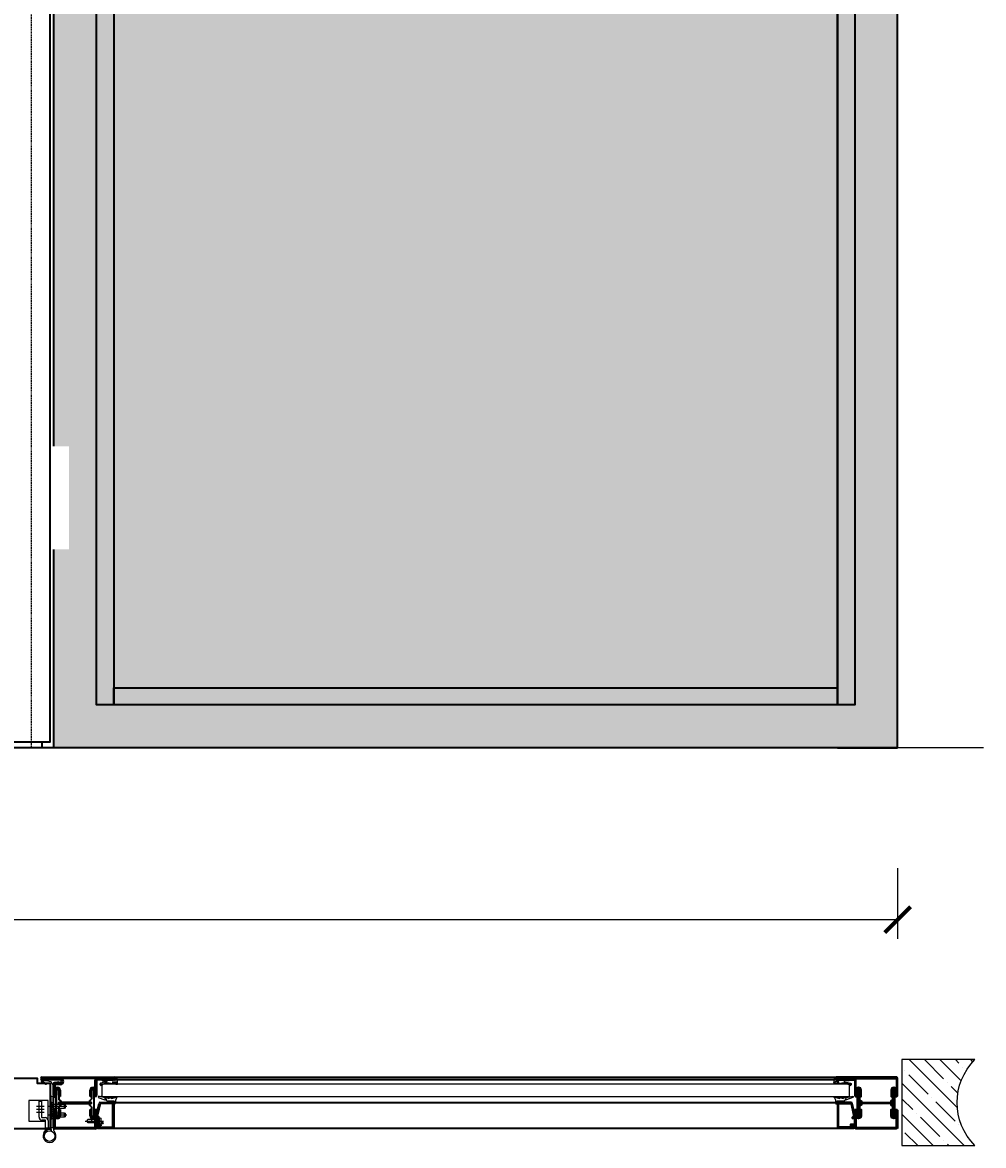
# Model space of a CAD drawing. Units: millimetres. Extents: x 281 to 83958, y -235 to 115762.
# Drawn here: x 4680 to 5799, y 2702 to 4010 of the extents above; entities that cross this region are included whole.
import ezdxf

# ---------------------------------------------------------------- set-up
doc = ezdxf.new("R2010")
doc.units = ezdxf.units.MM
doc.set_wipeout_variables(frame=1)
doc.header["$PDMODE"] = 34
doc.header["$PDSIZE"] = 5
doc.linetypes.add('JIS_02_0.7', pattern=[1.35, 0.75, -0.6])
doc.layers.get('0').update_dxf_attribs({"true_color": 0x939598})
for name, color, linetype in [('JAG_Dichtung-0.35', 22, 'Continuous'), ('Z_Bemaßung-Blau 0.10', 150, 'Continuous'), ('Z_Beschlag-Grau 0.10', 8, 'Continuous'), ('Z_Linie-Gelb 0.25', 2, 'Continuous'), ('Z_Schraffur-Grau 0.10', 8, 'Continuous'), ('Z_Strichlkurz-Cyan 0.25', 4, 'JIS_02_0.7'), ('Z_Unsichtbar-Weiß 0.05', 255, 'Continuous'), ('Z_Wand-Grün 0.5', 3, 'Continuous')]:
    doc.layers.add(name, color=color, linetype=linetype)
doc.layers.add('Z_Kontur-Magenta 0.35', color=6, linetype='Continuous', lineweight=35)
doc.styles.add('DIN', font='txt', dxfattribs={"height": 2.5})
doc.styles.get("Standard").update_dxf_attribs({"font": 'arial.ttf', "height": 2.5})
doc.dimstyles.new('Bem_Automatisch', dxfattribs={"dimtxt": 2.5, "dimasz": 1, "dimexe": 0.75, "dimexo": 0.75, "dimgap": 0.5, "dimtad": 1, "dimdec": 0, "dimtxsty": 'Standard', "dimblk": 'ARCHTICK', "dimcen": 0, "dimclrd": 256, "dimclre": 256, "dimclrt": 256, "dimadec": 0, "dimazin": 0, "dimtfac": 1, "dimtdec": 0, "dimtmove": 1, "dimatfit": 2, "dimfxl": 2, "dimfxlon": 1, "dimtolj": 1, "dimtzin": 0, "dimlwd": -1, "dimlwe": -1, "dimarcsym": 0})

# ---------------------------------------------------------------- blocks, each defined once
blk = doc.blocks.new('_ArchTick')
at = {"color": 0, "linetype": 'ByBlock', "const_width": 0.15}
blk.add_lwpolyline([(-0.5, -0.5), (0.5, 0.5)], dxfattribs=at)
blk = doc.blocks.new('*D88')
at = {"layer": 'Defpoints', "color": 0, "transparency": 16777216}
for p in [(1908, 3165.4), (5699, 3165.4), (5699, 2965.4)]:
    blk.add_point(p, dxfattribs=at)
at = {"layer": 'Z_Bemaßung-Blau 0.10', "transparency": 16777216}
for p, q in [((1908, 3025.4), (1908, 2942.9)), ((5699, 3025.4), (5699, 2942.9)), ((1908, 2965.4), (5699, 2965.4))]:
    blk.add_line(p, q, dxfattribs=at)
at = {"layer": 'Z_Bemaßung-Blau 0.10', "transparency": 16777216, "xscale": 30, "yscale": 30, "zscale": 30, "rotation": 180}
blk.add_blockref('_ArchTick', (1908, 2965.4), dxfattribs=at)
at = {"layer": 'Z_Bemaßung-Blau 0.10', "transparency": 16777216, "xscale": 30, "yscale": 30, "zscale": 30}
blk.add_blockref('_ArchTick', (5699, 2965.4), dxfattribs=at)
at = {"layer": 'Z_Bemaßung-Blau 0.10', "transparency": 16777216, "insert": (3803.5, 3017.9), "char_height": 75, "attachment_point": 5, "style": 'DIN'}
blk.add_mtext('\\A1;VP', dxfattribs=at)
blk = doc.blocks.new('*U87')
at = {"layer": 'Z_Schraffur-Grau 0.10'}
h = blk.add_hatch(dxfattribs=at)
h.set_pattern_fill('ANSI35', color=256, scale=4, style=0)
h.set_pattern_definition([(45, (-370997.47, -117034.307), (-17.9605122, 17.9605122), []), (45, (-370979.51, -117034.307), (-17.9605122, 17.9605122), [31.75, -6.35, 0, -6.35])])
h.paths.add_polyline_path([(-95, -98), (-10, -98), (-10, 2), (-95, 2, -0.414214)])
at = {"layer": 'Z_Unsichtbar-Weiß 0.05'}
blk.add_arc((-145, -48), 70.7, 315, 45, dxfattribs=at)
at = {"layer": 'Z_Wand-Grün 0.5'}
blk.add_lwpolyline([(-95, 2), (-10, 2), (-10, -98), (-95, -98)], dxfattribs=at)
blk = doc.blocks.new('*U7')
blk.add_wipeout([(-20, -1782), (0, -1782), (0, -1662), (-20, -1662)]).dxf.layer = 'Z_Linie-Gelb 0.25'

msp = doc.modelspace()

# ---------------------------------------------------------------- hatches: boundary and pattern name
at = {"layer": 'Z_Linie-Gelb 0.25'}
h = msp.add_hatch(dxfattribs=at)
h.set_pattern_fill('_USER', color=256, angle=90, style=0, pattern_type=0)
h.set_pattern_definition([(90, (2869.0045, 2721.9763), (1, 6e-17), [])])
h.paths.add_polyline_path([(5655.2, 2751.48, -0.4142136), (5654.7, 2751.98, -0.4142136), (5655.2, 2752.48), (5656.8, 2752.48, 0.4142136), (5657.3, 2752.98), (5657.3, 2754.07, 0.2679492), (5656.95, 2754.68), (5655.5, 2755.52, -0.2679492), (5655, 2756.38), (5655, 2765.98, 0.4142136), (5653.5, 2767.48, 0.4142136), (5652, 2765.98), (5652, 2737.98, 0.4142136), (5653.5, 2736.48, 0.4142136), (5655, 2737.98), (5655, 2747.57, -0.2679492), (5655.5, 2748.44), (5656.95, 2749.27, 0.2679492), (5657.3, 2749.88), (5657.3, 2750.98, 0.4142136), (5656.8, 2751.48)])
h = msp.add_hatch(dxfattribs=at)
h.set_pattern_fill('_USER', color=256, angle=90, style=0, pattern_type=0)
h.set_pattern_definition([(90, (2819.0045, 2721.9763), (-1, 6e-17), [])])
h.paths.add_polyline_path([(5692.8, 2751.48), (5691.2, 2751.48, 0.4142136), (5690.7, 2750.98), (5690.7, 2749.88, 0.2679492), (5691.05, 2749.27), (5692.5, 2748.44, -0.2679492), (5693, 2747.57), (5693, 2737.98, 0.4142136), (5694.5, 2736.48, 0.4142136), (5696, 2737.98), (5696, 2765.98, 0.4142136), (5694.5, 2767.48, 0.4142136), (5693, 2765.98), (5693, 2756.38, -0.2679492), (5692.5, 2755.52), (5691.05, 2754.68, 0.2679492), (5690.7, 2754.07), (5690.7, 2752.98, 0.4142136), (5691.2, 2752.48), (5692.8, 2752.48, -0.4142136), (5693.3, 2751.98, -0.4142136)])
at = {"layer": 'Z_Schraffur-Grau 0.10'}
h = msp.add_hatch(color=256, dxfattribs=at)
h.dxf.hatch_style = 1
h.paths.add_polyline_path([(2890.5, 5208.45), (4716.5, 5209.95), (4716.5, 3165.45), (5699, 3165.45), (5699, 5258.45), (5629, 5258.45), (1908, 5258.45), (1908, 3165.45), (2890.5, 3165.45)])
h.paths.add_polyline_path([(2840.5, 3215.45), (2820.5, 3215.45), (1958, 3215.45), (1958, 5208.45), (1978, 5208.45), (2820.5, 5208.45), (2840.5, 5208.45)], flags=16)
h.paths.add_polyline_path([(2820.5, 3235.45), (1978, 3235.45), (1978, 5188.45), (2820.5, 5188.45)], flags=0)
h.paths.add_polyline_path([(3001.51, 5216.45), (3001.51, 5236.45), (3451.51, 5236.45), (3451.51, 5216.45), (3430.25, 5216.45), (3430.25, 5212.7), (3424.3, 5212.7), (3410.75, 5212.7), (3404.75, 5212.7), (3072, 5212.7), (3072, 5213.3), (3072, 5214.8), (3097, 5214.8), (3097, 5213.4), (3097, 5212.7), (3098.05, 5212.7, -0.1772152), (3105.95, 5212.7), (3404.75, 5212.7), (3404.75, 5216.45)], flags=16)
h.paths.add_polyline_path([(3075.5, 5212.7), (3075.5, 5213.3), (3072, 5213.3), (3072, 5213.4), (3097, 5213.4), (3097, 5212.7)], flags=16)
h.paths.add_polyline_path([(3424.25, 5213.7), (3424.25, 5212.7), (3424.3, 5212.7), (3424.3, 5213.7)], flags=0)
h.paths.add_polyline_path([(4155.5, 5216.45), (4155.5, 5236.45), (4605.5, 5236.45), (4605.5, 5216.45), (4202.25, 5216.45), (4202.25, 5212.7), (4501.05, 5212.7, -0.1772152), (4508.95, 5212.7), (4510, 5212.7), (4510, 5213.3), (4510, 5214.8), (4535, 5214.8), (4535, 5213.4), (4535, 5212.7), (4178.5, 5212.7), (4176.75, 5212.7), (4176.75, 5216.45)], flags=16)
h.paths.add_polyline_path([(4182.7, 5212.7), (4182.7, 5213.7), (4184, 5213.7), (4195, 5213.7), (4196.3, 5213.7), (4196.3, 5212.7)], flags=16)
h.paths.add_polyline_path([(4531.5, 5213.4), (4531.5, 5213.3), (4535, 5213.3), (4535, 5213.4)], flags=0)
h.paths.add_polyline_path([(4766.5, 5208.45), (4786.5, 5208.45), (5629, 5208.45), (5649, 5208.45), (5649, 3215.45), (5629, 3215.45), (4786.5, 3215.45), (4766.5, 3215.45)], flags=16)
h = msp.add_hatch(color=256, dxfattribs=at)
h.dxf.hatch_style = 1
h.paths.add_polyline_path([(4786.5, 5208.45), (4766.5, 5208.45), (4766.5, 3215.45), (4786.5, 3215.45), (4786.5, 3235.45)])
h.paths.add_polyline_path([(5629, 3235.45), (4786.5, 3235.45), (4786.5, 3215.45), (5629, 3215.45)])
h.paths.add_polyline_path([(5649, 5208.45), (5629, 5208.45), (5629, 3215.45), (5649, 3215.45)])
h.paths.add_polyline_path([(5629, 5208.45), (4786.5, 5208.45), (4786.5, 5188.45), (5629, 5188.45)])
at = {"layer": 'Z_Schraffur-Grau 0.10', "transparency": 33554687}
h = msp.add_hatch(color=256, dxfattribs=at)
h.dxf.hatch_style = 1
h.set_gradient(color1=(173, 221, 247), color2=(122, 175, 223), name='CURVED')
h.paths.add_polyline_path([(2820.5, 5188.45), (1978, 5188.45), (1978, 3235.45), (2820.5, 3235.45)])
h.paths.add_polyline_path([(5629, 5188.45), (4786.5, 5188.45), (4786.5, 3235.45), (5629, 3235.45)])

# ---------------------------------------------------------------- linework, layer by layer
at = {"layer": 'JAG_Dichtung-0.35'}
for p, q in [((4779.99, 2752.48), (4785.19, 2752.48)), ((4785.19, 2752.48), (4785.5, 2752.48))]:
    msp.add_line(p, q, dxfattribs=at)
msp.add_arc((4779.99, 2752.78), 0.3, 210.14333, 269.72385, dxfattribs=at)
at = {"layer": 'Z_Beschlag-Grau 0.10'}
for p, q in [((4770.68, 2773), (4771.7, 2772.12)), ((4772.02, 2772.37), (4771.45, 2773.74)), ((4771.68, 2773.92), (4772.94, 2772.98)), ((4773.18, 2773.15), (4772.8, 2774.2)), ((4773.03, 2774.37), (4774.09, 2773.62)), ((4776.69, 2778.5), (4773.23, 2778.23)), ((4773.23, 2777.84), (4778.23, 2777.39)), ((4774.32, 2773.79), (4774.11, 2774.43)), ((4774.32, 2774.6), (4775.28, 2774.09)), ((4775.49, 2774.28), (4775.33, 2774.65)), ((4775.53, 2774.84), (4776.28, 2774.43)), ((4776.49, 2774.6), (4776.44, 2774.74)), ((4778.98, 2778.49), (4776.69, 2778.5)), ((4785.92, 2778.98), (4778.98, 2778.98)), ((4778.98, 2778.98), (4778.98, 2778.49)), ((4778.98, 2778.49), (4785.92, 2778.48)), ((4782.91, 2774.85), (4783.31, 2774.24)), ((4783.64, 2774.24), (4784.04, 2774.85)), ((4785.06, 2776.47), (4789.04, 2776.47)), ((4785.92, 2778.48), (4785.92, 2778.98)), ((4786.77, 2778.47), (4785.92, 2778.48)), ((4789, 2780.43), (4789, 2779.94)), ((4789.62, 2776.1), (4789.85, 2775.12)), ((5636.53, 2778.49), (5629.59, 2778.48)), ((4713.5, 2720.98), (4713.5, 2759.98)), ((4713.5, 2759.98), (4716.5, 2759.98)), ((4716.5, 2759.98), (4716.5, 2720.38)), ((4769.42, 2759.93), (4768.44, 2759.44)), ((4768.48, 2758.56), (4776, 2755.64)), ((4769.4, 2759.41), (4769.55, 2759.8)), ((4770.61, 2759.7), (4769.53, 2759.28)), ((4770.58, 2759.17), (4770.74, 2759.57)), ((4771.79, 2759.46), (4770.71, 2759.04)), ((4771.77, 2758.94), (4771.92, 2759.33)), ((4772.98, 2759.23), (4771.9, 2758.81)), ((4772.95, 2758.7), (4773.1, 2759.1)), ((4774.16, 2758.99), (4773.08, 2758.57)), ((4774.13, 2758.47), (4774.29, 2758.86)), ((4775.34, 2758.76), (4774.26, 2758.34)), ((4775.36, 2758.3), (4775.47, 2758.64)), ((4710, 2754.98), (4687.5, 2754.98)), ((4687.5, 2754.98), (4687.5, 2730.98)), ((4699.5, 2735.48), (4699.5, 2753.98)), ((4699.5, 2753.98), (4702.5, 2753.98)), ((4702.5, 2753.98), (4702.5, 2735.48)), ((4710, 2731.48), (4710, 2754.98)), ((4713.8, 2753.23), (4713.5, 2753.23)), ((4713.8, 2746.73), (4713.5, 2746.73)), ((4713.75, 2752.98), (4713.75, 2742.98)), ((4713.75, 2752.98), (4714.05, 2752.98)), ((4714.05, 2746.98), (4713.75, 2746.98)), ((4716.05, 2750.98), (4713.8, 2753.23)), ((4713.8, 2753.23), (4713.8, 2742.73)), ((4716.05, 2748.98), (4713.8, 2746.73)), ((4714.05, 2742.98), (4714.05, 2752.98)), ((4714.05, 2752.98), (4716.25, 2750.78)), ((4716.25, 2749.18), (4714.05, 2746.98)), ((4716.05, 2750.98), (4716.05, 2744.98)), ((4716.25, 2750.78), (4716.25, 2750.48)), ((4716.25, 2750.48), (4716.25, 2745.48)), ((4716.25, 2750.48), (4728.75, 2750.48)), ((4728.75, 2745.48), (4716.25, 2745.48)), ((4716.25, 2745.48), (4716.25, 2745.18)), ((4728.75, 2750.48), (4728.75, 2750.18)), ((4728.75, 2750.18), (4728.75, 2745.78)), ((4728.75, 2750.18), (4729.55, 2750.18)), ((4729.55, 2745.78), (4728.75, 2745.78)), ((4728.75, 2745.78), (4728.75, 2745.48)), ((4729.75, 2749.98), (4729.75, 2745.98)), ((4777.35, 2756.48), (4777.39, 2756.83)), ((4777.63, 2756.82), (4777.63, 2755.78)), ((4778.67, 2754.3), (4778.67, 2753.68)), ((4779.15, 2752.94), (4779.59, 2752.75)), ((4779.77, 2754.08), (4786.94, 2754.08)), ((4786.91, 2754.04), (4779.77, 2754.04)), ((4786.5, 2751.48), (4786.5, 2750.59)), ((4787.2, 2752.64), (4787.2, 2753.74)), ((4787.24, 2753.77), (4787.24, 2752.67)), ((4788.02, 2752.34), (4787.51, 2752.34)), ((4787.54, 2752.38), (4788.15, 2752.38)), ((4788.32, 2751.32), (4788.34, 2752.04)), ((4703, 2734.98), (4706.5, 2734.98)), ((4713.8, 2743.23), (4713.5, 2743.23)), ((4713.8, 2742.73), (4713.5, 2742.73)), ((4713.8, 2732.73), (4713.5, 2732.73)), ((4714.05, 2742.98), (4713.75, 2742.98)), ((4713.75, 2742.98), (4713.75, 2732.98)), ((4713.75, 2742.98), (4714.05, 2742.98)), ((4714.05, 2732.98), (4713.75, 2732.98)), ((4716.05, 2744.98), (4713.8, 2742.73)), ((4713.8, 2743.23), (4713.8, 2732.73)), ((4713.8, 2743.23), (4713.8, 2742.73)), ((4716.05, 2740.98), (4713.8, 2743.23)), ((4716.05, 2734.98), (4713.8, 2732.73)), ((4716.25, 2745.18), (4714.05, 2742.98)), ((4714.05, 2732.98), (4714.05, 2742.98)), ((4714.05, 2742.98), (4716.25, 2740.78)), ((4716.25, 2735.18), (4714.05, 2732.98)), ((4716.5, 2744.98), (4716.05, 2744.98)), ((4716.05, 2740.98), (4716.05, 2734.98)), ((4716.5, 2740.98), (4716.05, 2740.98)), ((4716.5, 2734.98), (4716.05, 2734.98)), ((4716.25, 2740.78), (4716.25, 2740.48)), ((4716.25, 2740.48), (4716.25, 2735.48)), ((4716.25, 2740.48), (4728.75, 2740.48)), ((4728.75, 2735.48), (4716.25, 2735.48)), ((4716.25, 2735.48), (4716.25, 2735.18)), ((4728.75, 2740.48), (4728.75, 2740.18)), ((4728.75, 2740.18), (4728.75, 2735.78)), ((4728.75, 2740.18), (4729.55, 2740.18)), ((4729.55, 2735.78), (4728.75, 2735.78)), ((4728.75, 2735.78), (4728.75, 2735.48)), ((4729.75, 2739.98), (4729.75, 2735.98)), ((4755.5, 2731.38), (4756.3, 2732.98)), ((4756.3, 2732.98), (4766.5, 2732.98)), ((4760.5, 2732.98), (4760.5, 2728.98)), ((4766.5, 2732.98), (4766.5, 2733.58)), ((4766.5, 2733.58), (4767.46, 2733.58)), ((4766.5, 2728.98), (4766.5, 2732.98)), ((4767.46, 2733.58), (4768.1, 2733.98)), ((4767.46, 2728.38), (4767.46, 2733.58)), ((4768.1, 2733.98), (4768.1, 2727.98)), ((4769.7, 2734.98), (4769.7, 2726.98)), ((4769.7, 2734.98), (4771.3, 2734.2)), ((4771.3, 2734.2), (4771.3, 2727.76)), ((4687.5, 2730.98), (4707, 2730.98)), ((4706.5, 2731.98), (4703, 2731.98)), ((4705.27, 2717.25), (4706.94, 2720.13)), ((4707, 2720.38), (4707, 2731.48)), ((4707, 2722.98), (4710, 2722.98)), ((4710, 2731.48), (4710, 2720.77)), ((4713.5, 2720.77), (4713.19, 2719.46)), ((4716.5, 2722.98), (4713.5, 2722.98)), ((4716.57, 2720.13), (4718.41, 2716.93)), ((4753.4, 2730.98), (4774.42, 2730.98)), ((4755.5, 2730.58), (4755.5, 2731.38)), ((4756.3, 2728.98), (4755.5, 2730.58)), ((4766.5, 2728.98), (4756.3, 2728.98)), ((4766.5, 2728.38), (4766.5, 2728.98)), ((4767.46, 2728.38), (4766.5, 2728.38)), ((4768.1, 2727.98), (4767.46, 2728.38)), ((4771.3, 2727.76), (4769.7, 2726.98))]:
    msp.add_line(p, q, dxfattribs=at)
at = {"layer": 'Z_Beschlag-Grau 0.10', "linetype": 'Continuous'}
for p, q in [((4774.33, 2773.77), (4774.15, 2773.6)), ((4775.36, 2758.26), (4774.99, 2758.62)), ((4777.38, 2756.77), (4776.2, 2755.59)), ((4713.19, 2719.46), (4713.5, 2720.77)), ((4771.3, 2730.98), (4774.41, 2728.37)), ((4773.4, 2727.5), (4771.3, 2730.98)), ((4774.41, 2728.37), (4773.4, 2727.5))]:
    msp.add_line(p, q, dxfattribs=at)
at = {"layer": 'Z_Beschlag-Grau 0.10', "ltscale": 0.5}
for p, q in [((4705.5, 2747.98), (4696.5, 2747.98)), ((4719.5, 2747.98), (4710.5, 2747.98)), ((4731.86, 2747.98), (4711.63, 2747.98)), ((4705.5, 2744.48), (4696.5, 2744.48)), ((4705.5, 2740.98), (4696.5, 2740.98)), ((4719.5, 2737.98), (4710.5, 2737.98)), ((4731.86, 2737.98), (4711.63, 2737.98))]:
    msp.add_line(p, q, dxfattribs=at)
at = {"layer": 'Z_Beschlag-Grau 0.10', "ltscale": 0.3}
for p, q in [((4712.87, 2748.7), (4715.3, 2748.7)), ((4712.87, 2747.33), (4715.32, 2747.33)), ((4712.91, 2749.26), (4715.15, 2749.26)), ((4712.91, 2746.69), (4715.15, 2746.69)), ((4713.02, 2750.18), (4714.9, 2750.18)), ((4714.9, 2745.78), (4713.02, 2745.78)), ((4714.9, 2750.18), (4715.49, 2747.98)), ((4715.49, 2747.98), (4714.9, 2745.78)), ((4712.87, 2738.7), (4715.3, 2738.7)), ((4712.87, 2737.33), (4715.32, 2737.33)), ((4712.91, 2739.26), (4715.15, 2739.26)), ((4712.91, 2736.69), (4715.15, 2736.69)), ((4713.02, 2740.18), (4714.9, 2740.18)), ((4714.9, 2735.78), (4713.02, 2735.78)), ((4714.9, 2740.18), (4715.49, 2737.98)), ((4715.49, 2737.98), (4714.9, 2735.78))]:
    msp.add_line(p, q, dxfattribs=at)
at = {"layer": 'Z_Beschlag-Grau 0.10'}
for points in [[(4723.34, 2778.98), (4717.84, 2778.98, 0.3075419), (4717.56, 2778.79, -0.6792753), (4716.54, 2778.79, 0.3075008), (4716.26, 2778.98), (4705.99, 2778.98), (4702.99, 2778.51, 0.718727), (4702.64, 2776.45), (4707.45, 2773.86, 0.9922215), (4707.89, 2774.66), (4703.44, 2777.14, -0.708088), (4703.54, 2777.7), (4705.68, 2778.06), (4707.82, 2778.03), (4713.09, 2776.85, -0.2310564), (4714.12, 2776.02), (4715.68, 2772.7, 0.2902125), (4715.95, 2772.53), (4716.26, 2772.53, 0.4192093), (4716.51, 2772.79, -0.0251665), (4716.59, 2775.4, -0.35281), (4717.42, 2776.35), (4719, 2776.63, -0.651754), (4719.2, 2776.33), (4718.72, 2775.55, 0.8828799), (4719.3, 2775.08), (4720.81, 2776.6, -0.1915344), (4721.22, 2776.77), (4722.65, 2776.82, -0.6037183), (4722.83, 2776.51), (4722.24, 2775.59, 0.8628683), (4722.84, 2775.07), (4725.25, 2777.12, 0.4603729), (4725.25, 2777.66), (4724, 2778.73, 0.1795162)], [(5629.59, 2778.98), (5636.53, 2778.98), (5636.53, 2778.49), (5638.82, 2778.5), (5642.28, 2778.23, -0.925769), (5642.28, 2777.84), (5637.28, 2777.39, 0.9141366), (5637.28, 2776.39, -0.0487375), (5644.32, 2774.87, -0.5413043), (5644.83, 2773), (5643.81, 2772.12, -0.7033996), (5643.49, 2772.37), (5644.06, 2773.74, 0.7571261), (5643.83, 2773.92), (5642.57, 2772.98, -0.7270638), (5642.33, 2773.15), (5642.7, 2774.2, 0.7313705), (5642.48, 2774.37), (5641.42, 2773.62, -0.7232542), (5641.19, 2773.79), (5641.4, 2774.43, 0.6799967), (5641.18, 2774.6), (5640.23, 2774.09, -0.7073233), (5640.02, 2774.28), (5640.17, 2774.65, 0.6691548), (5639.98, 2774.84), (5639.23, 2774.43, -0.6740068), (5639.02, 2774.6), (5639.07, 2774.74, 0.5582017), (5638.87, 2774.88, 0.0238982), (5632.59, 2774.85), (5632.2, 2774.24, -0.5445649), (5631.87, 2774.24), (5631.47, 2774.85, -0.0444146), (5624.8, 2773.98, -0.9395031), (5624.75, 2774.75, 0.0429919), (5630.5, 2775.87, 0.8266524), (5630.45, 2776.47), (5626.47, 2776.47, 0.2888799), (5625.89, 2776.1), (5625.66, 2775.12, -0.9843931), (5624.91, 2775.29, 0.0084696), (5625.52, 2780.54, -0.890561), (5626.5, 2780.43), (5626.5, 2779.94, 0.2488983), (5627.26, 2778.52, 0.3999781), (5627.92, 2778.63, -0.4082966), (5628.42, 2778.63, 0.1570568), (5628.74, 2778.47), (5629.59, 2778.48)], [(5628.57, 2754.08, 0.415954), (5628.26, 2753.77), (5628.26, 2752.67, -0.408031), (5627.97, 2752.38), (5627.35, 2752.38, -0.3636775), (5627.15, 2752.57, 0.0231475), (5627.01, 2754.94, 0.1517946), (5625.27, 2758.24, -0.8381075), (5625.53, 2758.98, 0.1014161), (5631.75, 2757.39, 1.0258292), (5631.76, 2757.57, -0.0274334), (5629.09, 2758.16, -0.8984871), (5629.13, 2758.95, -0.1208443), (5632.52, 2758.25, 0.0359174), (5633.06, 2758.04, 0.0239334), (5635.69, 2757.35, 1.0253525), (5635.72, 2757.53, -0.032273), (5632.74, 2758.2, -0.8233906), (5632.84, 2758.98, -0.0728979), (5634.52, 2758.79, 0.085093), (5640.06, 2758.16, 0.5193529), (5640.15, 2758.3), (5640.03, 2758.64, -0.6076133), (5640.17, 2758.76), (5641.24, 2758.34, 0.6556287), (5641.37, 2758.47), (5641.22, 2758.86, -0.6454724), (5641.35, 2758.99), (5642.43, 2758.57, 0.6556287), (5642.56, 2758.7), (5642.41, 2759.1, -0.6454724), (5642.53, 2759.23), (5643.61, 2758.81, 0.6556287), (5643.74, 2758.94), (5643.59, 2759.33, -0.6454724), (5643.72, 2759.46), (5644.8, 2759.04, 0.6556287), (5644.93, 2759.17), (5644.77, 2759.57, -0.6454724), (5644.9, 2759.7), (5645.98, 2759.28, 0.6556287), (5646.11, 2759.41), (5645.96, 2759.8, -0.6454724), (5646.08, 2759.93), (5647.07, 2759.44, -0.6492209), (5647.02, 2758.56), (5639.51, 2755.64, -0.4966616), (5638.16, 2756.48), (5638.12, 2756.83, 0.9526529), (5637.87, 2756.82), (5637.87, 2755.78, -0.3025649), (5636.84, 2754.3), (5636.84, 2753.68, -0.2983223), (5636.36, 2752.94), (5635.92, 2752.75, 0.1610088), (5635.78, 2752.63, -0.2659884), (5635.52, 2752.48), (5630.32, 2752.48), (5630, 2752.48, 0.4142159), (5629, 2751.48), (5629, 2750.59, -0.3980505), (5628.53, 2750.09, -0.4118173), (5627.19, 2751.32), (5627.17, 2752.04, -0.3745397), (5627.49, 2752.34), (5628, 2752.34, 0.4166935), (5628.3, 2752.64), (5628.3, 2753.74, -0.4142136), (5628.6, 2754.04), (5635.74, 2754.04, 29.9666295), (5635.74, 2754.08)]]:
    msp.add_lwpolyline(points, format="xyb", close=True, dxfattribs=at)
msp.add_circle((4711.75, 2713.48), 6.15, dxfattribs=at)
for centre, radius, start, end in [((4771.55, 2773.77), 1.16, 107.74827, 221.45576), ((4782.48, 2739.6), 37.03, 96.58728, 107.74827), ((4771.59, 2773.8), 0.152, 53.76163, 202.28288), ((4771.81, 2772.3), 0.214, 237.21334, 17.70349), ((4772.95, 2774.25), 0.15, 54.84297, 199.56551), ((4773.03, 2773.1), 0.152, 233.26135, 17.33952), ((4773.25, 2778.03), 0.199, 94.41488, 265.58512), ((4774.18, 2773.75), 0.15, 234.84297, 18.34894), ((4774.25, 2774.47), 0.15, 61.48666, 198.34894), ((4775.35, 2774.22), 0.15, 241.48666, 22.5773), ((4775.47, 2774.7), 0.149, 67.4227, 202.5773), ((4776.35, 2774.56), 0.145, 241.48666, 17.40761), ((4776.58, 2774.75), 0.145, 66.88446, 183.56577), ((4779.44, 2709.28), 65.66, 86.96797, 92.444), ((4778.19, 2776.89), 0.501, 275.13685, 84.86315), ((4783.48, 2774.35), 0.2, 212.85768, 327.14232), ((4792.29, 2811.9), 37.96, 257.44379, 267.61618), ((4785.09, 2776.17), 0.304, 95.73212, 254.0478), ((4794.39, 2808.68), 34.12, 254.0478, 263.89476), ((4786.69, 2779.04), 0.57, 278.71694, 314.42005), ((4787.34, 2778.37), 0.363, 45.57995, 134.42005), ((4787.98, 2778.92), 0.482, 216.89143, 304.09273), ((4787.28, 2779.94), 1.72, 304.09273, 0), ((4789.5, 2780.43), 0.5, 13.25195, 180), ((4789.04, 2775.82), 0.644, 25.54822, 90), ((4790.22, 2775.21), 0.388, 193.18982, 11.38737), ((4945.34, 2795.98), 156.11, 185.67745, 187.61849), ((4790.71, 2774.37), 0.39, 269.9944, 82.84805), ((4768.66, 2759.01), 0.482, 116.82675, 248.79666), ((4769.49, 2759.37), 0.1, 158.7966, 291.7966), ((4769.46, 2759.84), 0.101, 338.7966, 110.16111), ((4770.68, 2759.13), 0.1, 158.7966, 291.7966), ((4770.64, 2759.6), 0.101, 338.7966, 110.16111), ((4771.86, 2758.9), 0.1, 158.7966, 291.7966), ((4771.83, 2759.37), 0.101, 338.7966, 110.16111), ((4773.04, 2758.67), 0.1, 158.7966, 291.7966), ((4773.01, 2759.13), 0.101, 338.7966, 110.16111), ((4774.19, 2758.9), 0.101, 338.7966, 110.16111), ((4775.38, 2758.66), 0.101, 345.02742, 110.16111), ((4776.38, 2774.61), 16.48, 266.77356, 286.22856), ((4782.46, 2753.14), 5.84, 87.96437, 104.64183), ((4782.64, 2758.58), 0.4, 288.29891, 86.16979), ((4786.12, 2751.69), 7.27, 87.99751, 115.55933), ((4782.99, 2773.34), 15.97, 272.75712, 295.92077), ((4786.36, 2758.55), 0.4, 279.42665, 87.18379), ((4790.04, 2758.59), 0.397, 299.94483, 99.81134), ((4727.19, 2747.98), 14.34, 159.59205, 200.40795), ((4729.55, 2749.98), 0.2, 0, 90), ((4729.55, 2745.98), 0.2, 270, 0), ((4774.23, 2758.43), 0.1, 158.7966, 291.7966), ((4775.46, 2758.26), 0.1, 158.7966, 268.57756), ((4776.36, 2756.57), 1, 248.79666, 354.44397), ((4777.51, 2756.82), 0.124, 0.00002, 174.44397), ((4779.26, 2755.82), 1.63, 181.51878, 248.85467), ((4779.47, 2753.68), 0.8, 180, 246.44405), ((4779.47, 2754.06), 0.3, 3.82256, 356.17745), ((4779.47, 2752.48), 0.3, 29.85755, 66.44405), ((4779.8, 2757.44), 0.0901, 98.97844, 281.84711), ((4776.08, 2780.95), 23.72, 278.97844, 286.37229), ((4773.97, 2785.21), 28.47, 281.84711, 287.3312), ((4781.26, 2761.85), 4, 287.3312, 295.55933), ((4783.75, 2757.48), 0.0893, 91.96385, 274.88576), ((4779.69, 2782.19), 24.96, 279.35973, 285.64543), ((4785.5, 2751.48), 1, 0, 90.00045), ((4787, 2750.59), 0.5, 180, 266.82022), ((4786.91, 2753.74), 0.298, 0, 90), ((4786.94, 2753.77), 0.302, 0.00004, 90.34029), ((4787.03, 2751.38), 1.3, 267.79694, 357.3278), ((4787.51, 2752.64), 0.302, 179.58862, 270.07331), ((4787.54, 2752.67), 0.298, 180.1294, 268.91734), ((4788.01, 2752), 0.334, 6.551, 88.68268), ((4788.14, 2752.59), 0.217, 274.19934, 354.14008), ((4814, 2752.21), 25.65, 173.882, 179.18608), ((4794.68, 2753.78), 6.29, 134.88086, 169.40606), ((4703, 2735.48), 3.5, 180, 270), ((4703, 2735.48), 0.5, 180, 270), ((4706.5, 2731.48), 3.5, 0, 90), ((4727.19, 2737.98), 14.34, 159.59205, 200.40795), ((4729.55, 2739.98), 0.2, 0, 90), ((4729.55, 2735.98), 0.2, 270, 0), ((4768.29, 2735.47), 1.5, 263.02165, 340.97835), ((4706.5, 2731.48), 0.5, 359.99952, 90.00048), ((4706.5, 2720.38), 0.5, 330.00069, 359.99931), ((4718, 2720.98), 4.5, 180, 202.41684), ((4717, 2720.38), 0.5, 180, 210), ((4752.85, 2729.97), 3.6, 343.99384, 16.00616), ((4768.29, 2726.49), 1.5, 19.02165, 96.97835)]:
    msp.add_arc(centre, radius, start, end, dxfattribs=at)
at = {"layer": 'Z_Beschlag-Grau 0.10', "linetype": 'Continuous'}
msp.add_arc((4711.75, 2713.48), 7.5, 76.50658, 27.39478, dxfattribs=at)
at = {"layer": 'Z_Kontur-Magenta 0.35'}
for p, q in [((5699, 3165.45), (5699, 5258.45)), ((5629, 5208.45), (5629, 3215.45)), ((5699, 3165.45), (1908, 3165.45)), ((4703, 3165.45), (4703, 3172.45)), ((5629, 3165.45), (5699, 3165.45)), ((4703, 2781.98), (4787.5, 2781.98)), ((4787.5, 2780.48), (4703, 2780.48)), ((4703, 2780.48), (4703, 2780.38)), ((4703, 2780.38), (4724.6, 2780.38)), ((4724.5, 2778.98), (4703, 2778.98)), ((4716.5, 2760.98), (4716.5, 2773.48)), ((4718, 2774.98), (4724.5, 2774.98)), ((4724.6, 2773.58), (4718, 2773.58)), ((4718, 2773.58), (4718, 2760.98)), ((4755, 2781.98), (5628, 2781.98)), ((4764.9, 2771.98), (4765, 2771.98)), ((4765, 2760.98), (4765, 2778.88)), ((4766.5, 2780.38), (4787.5, 2780.38)), ((4787.5, 2778.98), (4766.5, 2778.98)), ((4766.5, 2778.98), (4766.5, 2760.98)), ((4787.5, 2780.38), (4787.5, 2780.48)), ((5628, 2778.98), (4787.5, 2778.98)), ((4716.5, 2744.98), (4716.5, 2758.98)), ((4716.5, 2758.98), (4719.5, 2758.98)), ((4718, 2760.98), (4718.1, 2760.98)), ((4718.1, 2760.98), (4718.1, 2767.08)), ((4719.5, 2766.98), (4719.5, 2760.98)), ((4719.5, 2737.98), (4719.5, 2765.98)), ((4719.5, 2758.98), (4719.5, 2744.98)), ((4722.5, 2759.48), (4722.5, 2766.98)), ((4722.5, 2765.98), (4722.5, 2756.38)), ((4724, 2759.48), (4722.5, 2759.48)), ((4724, 2766.98), (4724, 2759.48)), ((4759, 2759.48), (4759, 2766.98)), ((4760.5, 2759.48), (4759, 2759.48)), ((4760.5, 2766.98), (4760.5, 2759.48)), ((4760.5, 2765.98), (4760.5, 2756.38)), ((4763.5, 2760.98), (4763.5, 2766.98)), ((4763.5, 2737.98), (4763.5, 2765.98)), ((4764.9, 2767.08), (4764.9, 2760.98)), ((4722.5, 2747.57), (4722.5, 2737.98)), ((4724.3, 2752.48), (4722.7, 2752.48)), ((4722.7, 2751.48), (4724.3, 2751.48)), ((4760.25, 2752.48), (4722.75, 2752.48)), ((4722.75, 2751.48), (4760.25, 2751.48)), ((4723, 2755.52), (4724.45, 2754.68)), ((4724.45, 2749.27), (4723, 2748.44)), ((4724.8, 2754.07), (4724.8, 2752.98)), ((4724.8, 2750.98), (4724.8, 2749.88)), ((4758.2, 2754.07), (4758.2, 2752.98)), ((4758.2, 2750.98), (4758.2, 2749.88)), ((4760, 2755.52), (4758.55, 2754.68)), ((4758.55, 2749.27), (4760, 2748.44)), ((4758.7, 2752.48), (4760.3, 2752.48)), ((4760.3, 2751.48), (4758.7, 2751.48)), ((4760.5, 2747.57), (4760.5, 2737.98)), ((4766.5, 2738.13), (4769.39, 2751.3)), ((4770.66, 2751.23), (4767.75, 2738)), ((4785.25, 2751.23), (4770.66, 2751.23)), ((4770.86, 2752.48), (4785, 2752.48)), ((4785.19, 2752.48), (5630.5, 2752.48)), ((4785.25, 2723.73), (4785.25, 2751.23)), ((4786.5, 2750.98), (4786.5, 2723.98)), ((4719.5, 2744.98), (4716.5, 2744.98)), ((4716.5, 2723.48), (4716.5, 2742.98)), ((4719.64, 2744.98), (4716.64, 2744.98)), ((4718.1, 2742.98), (4718, 2742.98)), ((4718, 2742.98), (4718, 2723.48)), ((4718.1, 2736.88), (4718.1, 2742.98)), ((4719.5, 2742.98), (4719.5, 2736.98)), ((4722.5, 2736.98), (4722.5, 2744.48)), ((4722.5, 2744.48), (4724, 2744.48)), ((4724, 2744.48), (4724, 2736.98)), ((4759, 2736.98), (4759, 2744.48)), ((4759, 2744.48), (4760.5, 2744.48)), ((4760.5, 2744.48), (4760.5, 2736.98)), ((4763.5, 2736.98), (4763.5, 2742.98)), ((4765, 2742.98), (4764.9, 2742.98)), ((4764.9, 2742.98), (4764.9, 2736.88)), ((4765, 2723.48), (4765, 2742.98)), ((4766.5, 2742.98), (4766.5, 2723.48)), ((4766.5, 2736.83), (4766.5, 2738.13)), ((4768.74, 2734.03), (4766.96, 2735.75)), ((4767.75, 2738), (4767.75, 2736.72)), ((4767.75, 2736.72), (4769.6, 2734.93)), ((4769.6, 2734.93), (4768.74, 2734.03)), ((4718, 2723.48), (4765, 2723.48)), ((4765, 2721.98), (4718, 2721.98)), ((4766.5, 2723.98), (4766.5, 2725.11)), ((4767.75, 2725.11), (4767.75, 2723.73)), ((4767.75, 2723.73), (4785.25, 2723.73)), ((4767.99, 2722.48), (5630.5, 2722.48)), ((4785, 2722.48), (4768, 2722.48)), ((4771.35, 2725.51), (4768.6, 2725.85)), ((4768.75, 2727.09), (4771.5, 2726.76)), ((4771.5, 2726.76), (4771.35, 2725.51))]:
    msp.add_line(p, q, dxfattribs=at)
msp.add_lwpolyline([(2890.5, 3165.45), (2890.5, 5208.45), (4716.5, 5209.95), (4716.5, 3165.45)], dxfattribs=at)
at = {"layer": 'Z_Kontur-Magenta 0.35', "flags": 128}
msp.add_lwpolyline([(4712.5, 5204.45), (3805.5, 5204.45), (3805.5, 3172.45), (4712.5, 3172.45)], close=True, dxfattribs=at)
at = {"layer": 'Z_Kontur-Magenta 0.35'}
for points in [[(4786.5, 3215.45), (4766.5, 3215.45), (4766.5, 5208.45), (4786.5, 5208.45)], [(5629, 5208.45), (5649, 5208.45), (5649, 3215.45), (5629, 3215.45)], [(5629, 3215.45), (4786.5, 3215.45), (4786.5, 3235.45), (5629, 3235.45)]]:
    msp.add_lwpolyline(points, close=True, dxfattribs=at)
msp.add_lwpolyline([(3794, 2780.98), (4612.5, 2780.98), (4697.5, 2780.98), (4697.5, 2774.98), (4712.5, 2774.98), (4712.5, 2723.48, -0.4142136), (4711, 2721.98), (4612.5, 2721.98), (3807, 2721.98, -0.4142136), (3805.5, 2723.48), (3805.5, 2737.98), (3792.5, 2737.98), (3792.5, 2779.48, -0.4142136), (3794, 2780.98)], format="xyb", dxfattribs=at)
for points in [[(5626.5, 2780.48, 0.4142136), (5628, 2778.98), (5649, 2778.98), (5649, 2760.98, 0.4142136), (5650.5, 2759.48, 0.4142136), (5652, 2760.98), (5652, 2766.98, -0.4142136), (5653.5, 2768.48, -0.4142136), (5655, 2766.98), (5655, 2759.48), (5656.5, 2759.48), (5656.5, 2766.98, 0.4142136), (5653.5, 2769.98, 0.4142136), (5650.6, 2767.08), (5650.6, 2760.98), (5650.5, 2760.98), (5650.5, 2778.88, 0.4142136), (5649, 2780.38), (5628, 2780.38), (5628, 2780.48), (5697.5, 2780.48), (5697.5, 2760.98), (5697.4, 2760.98), (5697.4, 2767.08, 0.4142136), (5694.5, 2769.98, 0.4142136), (5691.5, 2766.98), (5691.5, 2759.48), (5693, 2759.48), (5693, 2766.98, -0.4142136), (5694.5, 2768.48, -0.4142136), (5696, 2766.98), (5696, 2760.98, 0.4142136), (5697.5, 2759.48, 0.4142136), (5699, 2760.98), (5699, 2780.48, 0.4142136), (5697.5, 2781.98), (5628, 2781.98, 0.4142136)], [(5629, 2750.98), (5629, 2723.98, 0.4142136), (5630.5, 2722.48), (5647.5, 2722.48, 0.4142136), (5649, 2723.98), (5649, 2725.11, 0.4504672), (5646.76, 2727.09), (5644, 2726.76), (5644.16, 2725.51), (5646.91, 2725.85, -0.4504672), (5647.75, 2725.11), (5647.75, 2723.73), (5630.25, 2723.73), (5630.25, 2751.23), (5644.85, 2751.23), (5647.75, 2738), (5647.75, 2736.72), (5645.9, 2734.93), (5646.77, 2734.03), (5648.55, 2735.75, 0.2034523), (5649, 2736.83), (5649, 2738.13), (5646.12, 2751.3, 0.3522988), (5644.65, 2752.48), (5630.5, 2752.48, 0.4142136)], [(5649, 2723.48), (5649, 2742.98, -0.4142136), (5650.5, 2744.48, -0.4142136), (5652, 2742.98), (5652, 2736.98, 0.4142136), (5653.5, 2735.48, 0.4142136), (5655, 2736.98), (5655, 2744.48), (5656.5, 2744.48), (5656.5, 2736.98, -0.4142136), (5653.5, 2733.98, -0.4142136), (5650.6, 2736.88), (5650.6, 2742.98), (5650.5, 2742.98), (5650.5, 2723.48), (5697.5, 2723.48), (5697.5, 2742.98), (5697.4, 2742.98), (5697.4, 2736.88, -0.4142136), (5694.5, 2733.98, -0.4142136), (5691.5, 2736.98), (5691.5, 2744.48), (5693, 2744.48), (5693, 2736.98, 0.4142136), (5694.5, 2735.48, 0.4142136), (5696, 2736.98), (5696, 2742.98, -0.4142136), (5697.5, 2744.48, -0.4142136), (5699, 2742.98), (5699, 2723.48, -0.4142136), (5697.5, 2721.98), (5650.5, 2721.98, -0.4142136)]]:
    msp.add_lwpolyline(points, format="xyb", close=True, dxfattribs=at)
for centre, radius, start, end in [((4703, 2780.48), 1.5, 90, 180), ((4703, 2780.48), 1.5, 180, 270), ((4718, 2773.48), 1.5, 90, 180), ((4724.5, 2776.98), 2, 0, 90), ((4724.5, 2776.98), 2, 270, 0), ((4724.6, 2776.98), 3.4, 0, 90), ((4724.6, 2776.98), 3.4, 270, 0), ((4766.5, 2778.88), 1.5, 90, 180), ((4787.5, 2780.48), 1.5, 0, 90), ((4787.5, 2780.48), 1.5, 270, 0), ((4718, 2760.98), 1.5, 180, 270), ((4718, 2760.98), 1.5, 270, 0), ((4721, 2767.08), 2.9, 90, 180), ((4721, 2766.98), 1.5, 90, 180), ((4721, 2765.98), 1.5, 90, 180), ((4721, 2766.98), 3, 0, 90), ((4721, 2766.98), 1.5, 0, 90), ((4721, 2765.98), 1.5, 0, 90), ((4762, 2766.98), 3, 90, 180), ((4762, 2766.98), 1.5, 90, 180), ((4762, 2765.98), 1.5, 90, 180), ((4762, 2767.08), 2.9, 0, 90), ((4762, 2766.98), 1.5, 0, 90), ((4762, 2765.98), 1.5, 0, 90), ((4765, 2760.98), 1.5, 180, 270), ((4765, 2760.98), 1.5, 270, 0), ((4722.7, 2751.98), 0.5, 90, 180), ((4722.7, 2751.98), 0.5, 180, 270), ((4722.84, 2751.98), 0.5, 90, 180), ((4722.84, 2751.98), 0.5, 180, 270), ((4723.5, 2756.38), 1, 180, 240), ((4723.5, 2747.57), 1, 120, 180), ((4724.3, 2752.98), 0.5, 270, 0), ((4724.3, 2750.98), 0.5, 0, 90), ((4724.1, 2754.07), 0.7, 0, 60), ((4724.1, 2749.88), 0.7, 300, 0), ((4758.9, 2754.07), 0.7, 120, 180), ((4758.7, 2752.98), 0.5, 180, 270), ((4758.7, 2750.98), 0.5, 90, 180), ((4758.9, 2749.88), 0.7, 180, 240), ((4759.5, 2756.38), 1, 300, 0), ((4759.5, 2747.57), 1, 0, 60), ((4760.25, 2751.98), 0.5, 0, 90), ((4760.25, 2751.98), 0.5, 270, 0), ((4760.3, 2751.98), 0.5, 0, 90), ((4760.3, 2751.98), 0.5, 270, 0), ((4770.86, 2750.98), 1.5, 90, 167.6292), ((4785, 2750.98), 1.5, 0, 90), ((4718, 2742.98), 1.5, 90, 180), ((4718, 2742.98), 1.5, 0, 90), ((4721, 2736.88), 2.9, 180, 270), ((4721, 2737.98), 1.5, 180, 270), ((4721, 2736.98), 1.5, 180, 270), ((4721, 2737.98), 1.5, 270, 0), ((4721, 2736.98), 1.5, 270, 0), ((4721, 2736.98), 3, 270, 0), ((4762, 2736.98), 3, 180, 270), ((4762, 2737.98), 1.5, 180, 270), ((4762, 2736.98), 1.5, 180, 270), ((4762, 2737.98), 1.5, 270, 0), ((4762, 2736.98), 1.5, 270, 0), ((4762, 2736.88), 2.9, 270, 0), ((4765, 2742.98), 1.5, 90, 180), ((4765, 2742.98), 1.5, 0, 90), ((4768, 2736.83), 1.5, 180, 226), ((4718, 2723.48), 1.5, 180, 270), ((4765, 2723.48), 1.5, 270, 0), ((4768.5, 2725.11), 2, 83, 180), ((4768, 2723.98), 1.5, 180, 270), ((4768.5, 2725.11), 0.75, 83, 180), ((4785, 2723.98), 1.5, 270, 0)]:
    msp.add_arc(centre, radius, start, end, dxfattribs=at)
at = {"layer": 'Z_Linie-Gelb 0.25'}
for p, q in [((5643, 2773.98), (4772.5, 2773.98)), ((5643, 2758.98), (5643, 2773.98)), ((5643, 2758.98), (4772.5, 2758.98))]:
    msp.add_line(p, q, dxfattribs=at)
at = {"layer": 'Z_Linie-Gelb 0.25', "ltscale": 0.1}
msp.add_line((4772.5, 2773.98), (4772.5, 2758.98), dxfattribs=at)
at = {"layer": 'Z_Linie-Gelb 0.25'}
for points in [[(5655, 2756.38, 0.2679492), (5655.5, 2755.52), (5656.95, 2754.68, -0.2679492), (5657.3, 2754.07), (5657.3, 2752.98, -0.4142136), (5656.8, 2752.48), (5655.2, 2752.48, 0.4142136), (5654.7, 2751.98, 0.4142136), (5655.2, 2751.48), (5656.8, 2751.48, -0.4142136), (5657.3, 2750.98), (5657.3, 2749.88, -0.2679492), (5656.95, 2749.27), (5655.5, 2748.44, 0.2679492), (5655, 2747.57), (5655, 2737.98, -0.4142136), (5653.5, 2736.48, -0.4142136), (5652, 2737.98), (5652, 2765.98, -0.4142136), (5653.5, 2767.48, -0.4142136), (5655, 2765.98)], [(5693, 2756.38, -0.2679492), (5692.5, 2755.52), (5691.05, 2754.68, 0.2679492), (5690.7, 2754.07), (5690.7, 2752.98, 0.4142136), (5691.2, 2752.48), (5692.8, 2752.48, -0.4142136), (5693.3, 2751.98, -0.4142136), (5692.8, 2751.48), (5691.2, 2751.48, 0.4142136), (5690.7, 2750.98), (5690.7, 2749.88, 0.2679492), (5691.05, 2749.27), (5692.5, 2748.44, -0.2679492), (5693, 2747.57), (5693, 2737.98, 0.4142136), (5694.5, 2736.48, 0.4142136), (5696, 2737.98), (5696, 2765.98, 0.4142136), (5694.5, 2767.48, 0.4142136), (5693, 2765.98)], [(5654.75, 2751.98, 0.4142136), (5655.25, 2751.48), (5692.75, 2751.48, 0.4142136), (5693.25, 2751.98, 0.4142136), (5692.75, 2752.48), (5655.25, 2752.48, 0.4142136)]]:
    msp.add_lwpolyline(points, format="xyb", close=True, dxfattribs=at)
at = {"layer": 'Z_Schraffur-Grau 0.10', "linetype": 'Continuous', "transparency": 33554687}
msp.add_line((4772.72, 2758.98), (4772.5, 2759.19), dxfattribs=at)
at = {"layer": 'Z_Strichlkurz-Cyan 0.25'}
msp.add_lwpolyline([(2916.78, 5182.45), (4690.37, 5182.45), (4690.3, 3165.45), (2916.71, 3165.45)], close=True, dxfattribs=at)
at = {"layer": 'Z_Wand-Grün 0.5'}
msp.add_line((5799, 3165.45), (3803.57, 3165.45), dxfattribs=at)

# ---------------------------------------------------------------- block references
at = {"xscale": -1}
msp.add_blockref('*U87', (5694, 2800.45), dxfattribs=at)

# ---------------------------------------------------------------- dimensions: what is measured, and where the dimension line sits
at = {"layer": 'Z_Bemaßung-Blau 0.10'}
dim = msp.add_linear_dim(base=(5699, 2965.45), p1=(1908, 3165.45), p2=(5699, 3165.45), text='VP', dimstyle='Bem_Automatisch', override={"dimtxsty": 'DIN'}, dxfattribs=at)
dim.commit()
dim.dimension.update_dxf_attribs({"geometry": '*D88', "text_midpoint": (3803.5, 3017.95)})

# ---------------------------------------------------------------- next in the draw order: block references
msp.add_blockref('*U7', (4734.5, 5178.45))

doc.saveas('drawing.dxf')
